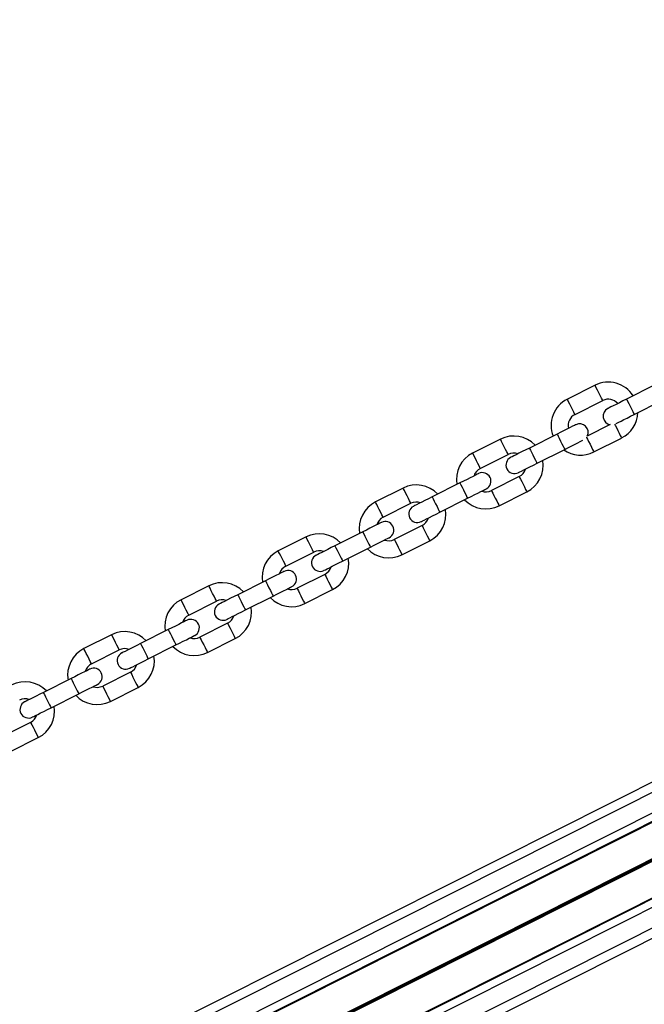
# Model space of a CAD drawing. Units: millimetres. Extents: x 449 to 7542, y 541 to 10846.
# Drawn here: x 4720 to 4922, y 2560 to 2877 of the extents above; entities that cross this region are included whole.
import ezdxf

# ---------------------------------------------------------------- set-up
doc = ezdxf.new("R2010")
doc.units = ezdxf.units.MM
doc.header["$LTSCALE"] = 100

msp = doc.modelspace()

# ---------------------------------------------------------------- linework, layer by layer
at = {"color": 7, "linetype": 'Continuous', "lineweight": 25}
for p, q in [((5423.92, 2883.23), (3997.17, 2165.73)), ((5425.27, 2880.55), (3998.52, 2163.05)), ((5427.92, 2875.28), (4001.17, 2157.78)), ((5429.03, 2873.07), (4002.28, 2155.58)), ((5429.14, 2872.85), (4002.39, 2155.36)), ((5438.92, 2853.4), (4012.17, 2135.9)), ((5439.03, 2853.18), (4012.28, 2135.68)), ((5440.14, 2850.98), (4013.39, 2133.48)), ((5442.79, 2845.71), (4016.04, 2128.21)), ((5404.45, 2823.07), (4057.08, 2145.49)), ((4905.7, 2759.68), (4896.77, 2755.19)), ((4905.7, 2759.68), (4896.77, 2755.19)), ((4924.77, 2759.7), (4915.84, 2755.21)), ((4924.77, 2759.7), (4915.84, 2755.21)), ((4899.24, 2750.27), (4908.17, 2754.77)), ((4899.24, 2750.27), (4908.17, 2754.77)), ((4918.31, 2750.3), (4927.24, 2754.79)), ((4918.31, 2750.3), (4927.24, 2754.79)), ((4910.56, 2747.01), (4903.18, 2743.3)), ((4910.56, 2747.01), (4903.18, 2743.3)), ((4893.46, 2743.96), (4884.53, 2739.46)), ((4893.46, 2743.96), (4884.53, 2739.46)), ((4875.19, 2742.33), (4866.26, 2737.83)), ((4875.19, 2742.33), (4866.26, 2737.83)), ((4905.3, 2738.21), (4914.24, 2742.7)), ((4905.3, 2738.21), (4914.24, 2742.7)), ((4868.73, 2732.92), (4877.67, 2737.41)), ((4868.73, 2732.92), (4877.67, 2737.41)), ((4887, 2734.55), (4895.93, 2739.04)), ((4887, 2734.55), (4895.93, 2739.04)), ((4862.15, 2728.21), (4853.21, 2723.72)), ((4862.15, 2728.21), (4853.21, 2723.72)), ((4881.26, 2730.27), (4872.33, 2725.77)), ((4881.26, 2730.27), (4872.33, 2725.77)), ((4843.88, 2726.58), (4834.95, 2722.09)), ((4843.88, 2726.58), (4834.95, 2722.09)), ((4874.8, 2720.86), (4883.73, 2725.35)), ((4874.8, 2720.86), (4883.73, 2725.35)), ((4837.42, 2717.17), (4846.35, 2721.67)), ((4837.42, 2717.17), (4846.35, 2721.67)), ((4855.68, 2718.8), (4864.62, 2723.3)), ((4855.68, 2718.8), (4864.62, 2723.3)), ((4830.83, 2712.46), (4821.9, 2707.97)), ((4830.83, 2712.46), (4821.9, 2707.97)), ((4849.95, 2714.52), (4841.01, 2710.03)), ((4849.95, 2714.52), (4841.01, 2710.03)), ((4812.57, 2710.83), (4803.63, 2706.34)), ((4812.57, 2710.83), (4803.63, 2706.34)), ((4843.48, 2705.11), (4852.42, 2709.61)), ((4843.48, 2705.11), (4852.42, 2709.61)), ((4806.1, 2701.43), (4815.04, 2705.92)), ((4806.1, 2701.43), (4815.04, 2705.92)), ((4824.37, 2703.06), (4833.3, 2707.55)), ((4824.37, 2703.06), (4833.3, 2707.55)), ((5101, 2696.07), (4724.13, 2506.55)), ((5101.04, 2695.96), (4724.2, 2506.45)), ((4799.52, 2696.72), (4790.58, 2692.22)), ((4799.52, 2696.72), (4790.58, 2692.22)), ((4818.63, 2698.77), (4809.7, 2694.28)), ((4818.63, 2698.77), (4809.7, 2694.28)), ((5101.1, 2695.84), (4724.26, 2506.33)), ((5101.21, 2695.62), (4724.37, 2506.11)), ((5101.27, 2695.5), (4724.43, 2505.99)), ((5101.34, 2695.4), (4724.47, 2505.87)), ((4781.25, 2695.09), (4772.32, 2690.59)), ((4781.25, 2695.09), (4772.32, 2690.59)), ((4812.17, 2689.37), (4821.1, 2693.86)), ((4812.17, 2689.37), (4821.1, 2693.86)), ((4774.79, 2685.68), (4783.72, 2690.17)), ((4774.79, 2685.68), (4783.72, 2690.17)), ((4793.06, 2687.31), (4801.99, 2691.8)), ((4793.06, 2687.31), (4801.99, 2691.8)), ((4768.21, 2680.97), (4759.27, 2676.48)), ((4768.21, 2680.97), (4759.27, 2676.48)), ((4787.32, 2683.03), (4778.39, 2678.53)), ((4787.32, 2683.03), (4778.39, 2678.53)), ((4749.94, 2679.34), (4741.01, 2674.85)), ((4749.94, 2679.34), (4741.01, 2674.85)), ((4780.86, 2673.62), (4789.79, 2678.11)), ((4780.86, 2673.62), (4789.79, 2678.11)), ((4743.48, 2669.93), (4752.41, 2674.43)), ((4743.48, 2669.93), (4752.41, 2674.43)), ((4761.74, 2671.56), (4770.68, 2676.06)), ((4761.74, 2671.56), (4770.68, 2676.06)), ((4736.89, 2665.22), (4727.96, 2660.73)), ((4736.89, 2665.22), (4727.96, 2660.73)), ((4756.01, 2667.28), (4747.07, 2662.79)), ((4756.01, 2667.28), (4747.07, 2662.79)), ((4749.54, 2657.87), (4758.48, 2662.36)), ((4749.54, 2657.87), (4758.48, 2662.36)), ((4730.43, 2655.81), (4739.36, 2660.31)), ((4730.43, 2655.81), (4739.36, 2660.31)), ((4723.84, 2651.1), (4717.2, 2647.76)), ((4723.84, 2651.1), (4717.2, 2647.76)), ((4717.38, 2641.7), (4726.31, 2646.19)), ((4717.38, 2641.7), (4726.31, 2646.19))]:
    msp.add_line(p, q, dxfattribs=at)
at = {"color": 8, "linetype": 'Continuous', "lineweight": 25, "flags": 128}
for points in [[(4906.94, 2757.22), (4906.49, 2758.11), (4906.1, 2758.88), (4905.83, 2759.42), (4905.71, 2759.67), (4905.7, 2759.68)], [(4906.94, 2757.22), (4906.49, 2758.11), (4906.1, 2758.88), (4905.83, 2759.42), (4905.71, 2759.67), (4905.7, 2759.68)], [(4908.17, 2754.77), (4908.17, 2754.78), (4908.04, 2755.02), (4907.77, 2755.57), (4907.38, 2756.34), (4906.94, 2757.22)], [(4908.17, 2754.77), (4908.17, 2754.78), (4908.04, 2755.02), (4907.77, 2755.57), (4907.38, 2756.34), (4906.94, 2757.22)], [(4898, 2752.73), (4897.56, 2753.62), (4897.17, 2754.39), (4896.9, 2754.93), (4896.77, 2755.18), (4896.77, 2755.19)], [(4898, 2752.73), (4897.56, 2753.62), (4897.17, 2754.39), (4896.9, 2754.93), (4896.77, 2755.18), (4896.77, 2755.19)], [(4915.84, 2755.21), (4915.92, 2755.05), (4916.16, 2754.57), (4916.52, 2753.85), (4916.96, 2752.98), (4917.41, 2752.08), (4917.82, 2751.27), (4918.12, 2750.67), (4918.29, 2750.34), (4918.31, 2750.3)], [(4915.84, 2755.21), (4915.92, 2755.05), (4916.16, 2754.57), (4916.52, 2753.85), (4916.96, 2752.98), (4917.41, 2752.08), (4917.82, 2751.27), (4918.12, 2750.67), (4918.29, 2750.34), (4918.31, 2750.3)], [(4899.24, 2750.27), (4899.23, 2750.28), (4899.11, 2750.53), (4898.83, 2751.07), (4898.45, 2751.84), (4898, 2752.73)], [(4899.24, 2750.27), (4899.23, 2750.28), (4899.11, 2750.53), (4898.83, 2751.07), (4898.45, 2751.84), (4898, 2752.73)], [(4911.99, 2747.17), (4912.17, 2746.82), (4912.55, 2746.05), (4913, 2745.16)], [(4911.99, 2747.17), (4912.17, 2746.82), (4912.55, 2746.05), (4913, 2745.16)], [(4893.46, 2743.96), (4893.54, 2743.79), (4893.78, 2743.32), (4894.14, 2742.6), (4894.58, 2741.73), (4895.03, 2740.83), (4895.44, 2740.02), (4895.74, 2739.41), (4895.91, 2739.09), (4895.93, 2739.04)], [(4893.46, 2743.96), (4893.54, 2743.79), (4893.78, 2743.32), (4894.14, 2742.6), (4894.58, 2741.73), (4895.03, 2740.83), (4895.44, 2740.02), (4895.74, 2739.41), (4895.91, 2739.09), (4895.93, 2739.04)], [(4913, 2745.16), (4913.45, 2744.27), (4913.83, 2743.51), (4914.11, 2742.96), (4914.23, 2742.72), (4914.24, 2742.7)], [(4913, 2745.16), (4913.45, 2744.27), (4913.83, 2743.51), (4914.11, 2742.96), (4914.23, 2742.72), (4914.24, 2742.7)], [(4876.43, 2739.87), (4875.98, 2740.76), (4875.6, 2741.53), (4875.32, 2742.07), (4875.2, 2742.32), (4875.19, 2742.33)], [(4876.43, 2739.87), (4875.98, 2740.76), (4875.6, 2741.53), (4875.32, 2742.07), (4875.2, 2742.32), (4875.19, 2742.33)], [(4902.93, 2742.94), (4902.96, 2742.87), (4903.23, 2742.32), (4903.62, 2741.56), (4904.07, 2740.67)], [(4902.93, 2742.94), (4902.96, 2742.87), (4903.23, 2742.32), (4903.62, 2741.56), (4904.07, 2740.67)], [(4904.07, 2740.67), (4904.51, 2739.78), (4904.9, 2739.01), (4905.17, 2738.47), (4905.3, 2738.22), (4905.3, 2738.21)], [(4904.07, 2740.67), (4904.51, 2739.78), (4904.9, 2739.01), (4905.17, 2738.47), (4905.3, 2738.22), (4905.3, 2738.21)], [(4867.5, 2735.38), (4867.05, 2736.27), (4866.66, 2737.03), (4866.39, 2737.58), (4866.27, 2737.82), (4866.26, 2737.83)], [(4867.5, 2735.38), (4867.05, 2736.27), (4866.66, 2737.03), (4866.39, 2737.58), (4866.27, 2737.82), (4866.26, 2737.83)], [(4877.67, 2737.41), (4877.66, 2737.42), (4877.54, 2737.67), (4877.26, 2738.22), (4876.88, 2738.98), (4876.43, 2739.87)], [(4877.67, 2737.41), (4877.66, 2737.42), (4877.54, 2737.67), (4877.26, 2738.22), (4876.88, 2738.98), (4876.43, 2739.87)], [(4884.53, 2739.46), (4884.61, 2739.3), (4884.85, 2738.82), (4885.21, 2738.1), (4885.65, 2737.23), (4886.1, 2736.34), (4886.51, 2735.53), (4886.81, 2734.92), (4886.98, 2734.59), (4887, 2734.55)], [(4884.53, 2739.46), (4884.61, 2739.3), (4884.85, 2738.82), (4885.21, 2738.1), (4885.65, 2737.23), (4886.1, 2736.34), (4886.51, 2735.53), (4886.81, 2734.92), (4886.98, 2734.59), (4887, 2734.55)], [(4868.73, 2732.92), (4868.73, 2732.93), (4868.6, 2733.18), (4868.33, 2733.72), (4867.94, 2734.49), (4867.5, 2735.38)], [(4868.73, 2732.92), (4868.73, 2732.93), (4868.6, 2733.18), (4868.33, 2733.72), (4867.94, 2734.49), (4867.5, 2735.38)], [(4862.15, 2728.21), (4862.23, 2728.04), (4862.47, 2727.57), (4862.83, 2726.85), (4863.27, 2725.98), (4863.72, 2725.08), (4864.13, 2724.27), (4864.43, 2723.66), (4864.6, 2723.34), (4864.62, 2723.3)], [(4862.15, 2728.21), (4862.23, 2728.04), (4862.47, 2727.57), (4862.83, 2726.85), (4863.27, 2725.98), (4863.72, 2725.08), (4864.13, 2724.27), (4864.43, 2723.66), (4864.6, 2723.34), (4864.62, 2723.3)], [(4881.26, 2730.27), (4881.26, 2730.26), (4881.39, 2730.01), (4881.66, 2729.47), (4882.05, 2728.7), (4882.49, 2727.81)], [(4881.26, 2730.27), (4881.26, 2730.26), (4881.39, 2730.01), (4881.66, 2729.47), (4882.05, 2728.7), (4882.49, 2727.81)], [(4882.49, 2727.81), (4882.94, 2726.92), (4883.33, 2726.15), (4883.6, 2725.61), (4883.73, 2725.36), (4883.73, 2725.35)], [(4882.49, 2727.81), (4882.94, 2726.92), (4883.33, 2726.15), (4883.6, 2725.61), (4883.73, 2725.36), (4883.73, 2725.35)], [(4845.12, 2724.12), (4844.67, 2725.01), (4844.28, 2725.78), (4844.01, 2726.32), (4843.89, 2726.57), (4843.88, 2726.58)], [(4845.12, 2724.12), (4844.67, 2725.01), (4844.28, 2725.78), (4844.01, 2726.32), (4843.89, 2726.57), (4843.88, 2726.58)], [(4872.33, 2725.77), (4872.33, 2725.76), (4872.45, 2725.52), (4872.73, 2724.97), (4873.11, 2724.2), (4873.56, 2723.32)], [(4872.33, 2725.77), (4872.33, 2725.76), (4872.45, 2725.52), (4872.73, 2724.97), (4873.11, 2724.2), (4873.56, 2723.32)], [(4836.18, 2719.63), (4835.74, 2720.52), (4835.35, 2721.29), (4835.08, 2721.83), (4834.95, 2722.08), (4834.95, 2722.09)], [(4836.18, 2719.63), (4835.74, 2720.52), (4835.35, 2721.29), (4835.08, 2721.83), (4834.95, 2722.08), (4834.95, 2722.09)], [(4846.35, 2721.67), (4846.35, 2721.68), (4846.22, 2721.92), (4845.95, 2722.47), (4845.56, 2723.24), (4845.12, 2724.12)], [(4846.35, 2721.67), (4846.35, 2721.68), (4846.22, 2721.92), (4845.95, 2722.47), (4845.56, 2723.24), (4845.12, 2724.12)], [(4853.21, 2723.72), (4853.3, 2723.55), (4853.53, 2723.08), (4853.9, 2722.36), (4854.33, 2721.49), (4854.79, 2720.59), (4855.19, 2719.78), (4855.5, 2719.17), (4855.66, 2718.85), (4855.68, 2718.8)], [(4853.21, 2723.72), (4853.3, 2723.55), (4853.53, 2723.08), (4853.9, 2722.36), (4854.33, 2721.49), (4854.79, 2720.59), (4855.19, 2719.78), (4855.5, 2719.17), (4855.66, 2718.85), (4855.68, 2718.8)], [(4873.56, 2723.32), (4874.01, 2722.43), (4874.39, 2721.66), (4874.67, 2721.12), (4874.79, 2720.87), (4874.8, 2720.86)], [(4873.56, 2723.32), (4874.01, 2722.43), (4874.39, 2721.66), (4874.67, 2721.12), (4874.79, 2720.87), (4874.8, 2720.86)], [(4837.42, 2717.17), (4837.41, 2717.18), (4837.29, 2717.43), (4837.01, 2717.98), (4836.63, 2718.74), (4836.18, 2719.63)], [(4837.42, 2717.17), (4837.41, 2717.18), (4837.29, 2717.43), (4837.01, 2717.98), (4836.63, 2718.74), (4836.18, 2719.63)], [(4830.83, 2712.46), (4830.92, 2712.3), (4831.15, 2711.82), (4831.52, 2711.1), (4831.95, 2710.23), (4832.41, 2709.33), (4832.81, 2708.53), (4833.12, 2707.92), (4833.28, 2707.59), (4833.3, 2707.55)], [(4830.83, 2712.46), (4830.92, 2712.3), (4831.15, 2711.82), (4831.52, 2711.1), (4831.95, 2710.23), (4832.41, 2709.33), (4832.81, 2708.53), (4833.12, 2707.92), (4833.28, 2707.59), (4833.3, 2707.55)], [(4849.95, 2714.52), (4849.95, 2714.51), (4850.08, 2714.26), (4850.35, 2713.72), (4850.74, 2712.95), (4851.18, 2712.06)], [(4849.95, 2714.52), (4849.95, 2714.51), (4850.08, 2714.26), (4850.35, 2713.72), (4850.74, 2712.95), (4851.18, 2712.06)], [(4851.18, 2712.06), (4851.63, 2711.18), (4852.01, 2710.41), (4852.29, 2709.86), (4852.41, 2709.62), (4852.42, 2709.61)], [(4851.18, 2712.06), (4851.63, 2711.18), (4852.01, 2710.41), (4852.29, 2709.86), (4852.41, 2709.62), (4852.42, 2709.61)], [(4813.8, 2708.38), (4813.36, 2709.26), (4812.97, 2710.03), (4812.7, 2710.58), (4812.57, 2710.82), (4812.57, 2710.83)], [(4813.8, 2708.38), (4813.36, 2709.26), (4812.97, 2710.03), (4812.7, 2710.58), (4812.57, 2710.82), (4812.57, 2710.83)], [(4841.01, 2710.03), (4841.02, 2710.02), (4841.14, 2709.77), (4841.42, 2709.22), (4841.8, 2708.46), (4842.25, 2707.57)], [(4841.01, 2710.03), (4841.02, 2710.02), (4841.14, 2709.77), (4841.42, 2709.22), (4841.8, 2708.46), (4842.25, 2707.57)], [(4804.87, 2703.88), (4804.42, 2704.77), (4804.04, 2705.54), (4803.76, 2706.08), (4803.64, 2706.33), (4803.63, 2706.34)], [(4804.87, 2703.88), (4804.42, 2704.77), (4804.04, 2705.54), (4803.76, 2706.08), (4803.64, 2706.33), (4803.63, 2706.34)], [(4815.04, 2705.92), (4815.03, 2705.93), (4814.91, 2706.18), (4814.64, 2706.72), (4814.25, 2707.49), (4813.8, 2708.38)], [(4815.04, 2705.92), (4815.03, 2705.93), (4814.91, 2706.18), (4814.64, 2706.72), (4814.25, 2707.49), (4813.8, 2708.38)], [(4821.9, 2707.97), (4821.98, 2707.8), (4822.22, 2707.33), (4822.58, 2706.61), (4823.02, 2705.74), (4823.47, 2704.84), (4823.88, 2704.03), (4824.18, 2703.42), (4824.35, 2703.1), (4824.37, 2703.06)], [(4821.9, 2707.97), (4821.98, 2707.8), (4822.22, 2707.33), (4822.58, 2706.61), (4823.02, 2705.74), (4823.47, 2704.84), (4823.88, 2704.03), (4824.18, 2703.42), (4824.35, 2703.1), (4824.37, 2703.06)], [(4842.25, 2707.57), (4842.69, 2706.68), (4843.08, 2705.91), (4843.35, 2705.37), (4843.48, 2705.12), (4843.48, 2705.11)], [(4842.25, 2707.57), (4842.69, 2706.68), (4843.08, 2705.91), (4843.35, 2705.37), (4843.48, 2705.12), (4843.48, 2705.11)], [(4806.1, 2701.43), (4806.1, 2701.44), (4805.97, 2701.68), (4805.7, 2702.23), (4805.32, 2703), (4804.87, 2703.88)], [(4806.1, 2701.43), (4806.1, 2701.44), (4805.97, 2701.68), (4805.7, 2702.23), (4805.32, 2703), (4804.87, 2703.88)], [(4799.52, 2696.72), (4799.6, 2696.55), (4799.84, 2696.07), (4800.2, 2695.35), (4800.64, 2694.49), (4801.09, 2693.59), (4801.5, 2692.78), (4801.8, 2692.17), (4801.97, 2691.84), (4801.99, 2691.8)], [(4799.52, 2696.72), (4799.6, 2696.55), (4799.84, 2696.07), (4800.2, 2695.35), (4800.64, 2694.49), (4801.09, 2693.59), (4801.5, 2692.78), (4801.8, 2692.17), (4801.97, 2691.84), (4801.99, 2691.8)], [(4818.63, 2698.77), (4818.64, 2698.76), (4818.76, 2698.51), (4819.04, 2697.97), (4819.42, 2697.2), (4819.87, 2696.32)], [(4818.63, 2698.77), (4818.64, 2698.76), (4818.76, 2698.51), (4819.04, 2697.97), (4819.42, 2697.2), (4819.87, 2696.32)], [(4819.87, 2696.32), (4820.31, 2695.43), (4820.7, 2694.66), (4820.97, 2694.12), (4821.1, 2693.87), (4821.1, 2693.86)], [(4819.87, 2696.32), (4820.31, 2695.43), (4820.7, 2694.66), (4820.97, 2694.12), (4821.1, 2693.87), (4821.1, 2693.86)], [(4782.49, 2692.63), (4782.04, 2693.52), (4781.66, 2694.28), (4781.38, 2694.83), (4781.26, 2695.08), (4781.25, 2695.09)], [(4782.49, 2692.63), (4782.04, 2693.52), (4781.66, 2694.28), (4781.38, 2694.83), (4781.26, 2695.08), (4781.25, 2695.09)], [(4809.7, 2694.28), (4809.7, 2694.27), (4809.83, 2694.02), (4810.1, 2693.48), (4810.49, 2692.71), (4810.93, 2691.82)], [(4809.7, 2694.28), (4809.7, 2694.27), (4809.83, 2694.02), (4810.1, 2693.48), (4810.49, 2692.71), (4810.93, 2691.82)], [(4773.56, 2688.14), (4773.11, 2689.02), (4772.72, 2689.79), (4772.45, 2690.34), (4772.33, 2690.58), (4772.32, 2690.59)], [(4773.56, 2688.14), (4773.11, 2689.02), (4772.72, 2689.79), (4772.45, 2690.34), (4772.33, 2690.58), (4772.32, 2690.59)], [(4783.72, 2690.17), (4783.72, 2690.18), (4783.6, 2690.43), (4783.32, 2690.97), (4782.94, 2691.74), (4782.49, 2692.63)], [(4783.72, 2690.17), (4783.72, 2690.18), (4783.6, 2690.43), (4783.32, 2690.97), (4782.94, 2691.74), (4782.49, 2692.63)], [(4790.58, 2692.22), (4790.67, 2692.06), (4790.91, 2691.58), (4791.27, 2690.86), (4791.71, 2689.99), (4792.16, 2689.09), (4792.56, 2688.29), (4792.87, 2687.68), (4793.03, 2687.35), (4793.06, 2687.31)], [(4790.58, 2692.22), (4790.67, 2692.06), (4790.91, 2691.58), (4791.27, 2690.86), (4791.71, 2689.99), (4792.16, 2689.09), (4792.56, 2688.29), (4792.87, 2687.68), (4793.03, 2687.35), (4793.06, 2687.31)], [(4810.93, 2691.82), (4811.38, 2690.94), (4811.77, 2690.17), (4812.04, 2689.62), (4812.16, 2689.38), (4812.17, 2689.37)], [(4810.93, 2691.82), (4811.38, 2690.94), (4811.77, 2690.17), (4812.04, 2689.62), (4812.16, 2689.38), (4812.17, 2689.37)], [(4774.79, 2685.68), (4774.79, 2685.69), (4774.66, 2685.94), (4774.39, 2686.48), (4774, 2687.25), (4773.56, 2688.14)], [(4774.79, 2685.68), (4774.79, 2685.69), (4774.66, 2685.94), (4774.39, 2686.48), (4774, 2687.25), (4773.56, 2688.14)], [(4768.21, 2680.97), (4768.29, 2680.8), (4768.53, 2680.33), (4768.89, 2679.61), (4769.33, 2678.74), (4769.78, 2677.84), (4770.19, 2677.03), (4770.49, 2676.42), (4770.66, 2676.1), (4770.68, 2676.06)], [(4768.21, 2680.97), (4768.29, 2680.8), (4768.53, 2680.33), (4768.89, 2679.61), (4769.33, 2678.74), (4769.78, 2677.84), (4770.19, 2677.03), (4770.49, 2676.42), (4770.66, 2676.1), (4770.68, 2676.06)], [(4787.32, 2683.03), (4787.32, 2683.01), (4787.45, 2682.77), (4787.72, 2682.22), (4788.11, 2681.46), (4788.55, 2680.57)], [(4787.32, 2683.03), (4787.32, 2683.01), (4787.45, 2682.77), (4787.72, 2682.22), (4788.11, 2681.46), (4788.55, 2680.57)], [(4788.55, 2680.57), (4789, 2679.68), (4789.39, 2678.91), (4789.66, 2678.37), (4789.78, 2678.12), (4789.79, 2678.11)], [(4788.55, 2680.57), (4789, 2679.68), (4789.39, 2678.91), (4789.66, 2678.37), (4789.78, 2678.12), (4789.79, 2678.11)], [(4751.18, 2676.88), (4750.73, 2677.77), (4750.34, 2678.54), (4750.07, 2679.08), (4749.95, 2679.33), (4749.94, 2679.34)], [(4751.18, 2676.88), (4750.73, 2677.77), (4750.34, 2678.54), (4750.07, 2679.08), (4749.95, 2679.33), (4749.94, 2679.34)], [(4752.41, 2674.43), (4752.41, 2674.44), (4752.28, 2674.68), (4752.01, 2675.23), (4751.62, 2675.99), (4751.18, 2676.88)], [(4752.41, 2674.43), (4752.41, 2674.44), (4752.28, 2674.68), (4752.01, 2675.23), (4751.62, 2675.99), (4751.18, 2676.88)], [(4778.39, 2678.53), (4778.39, 2678.52), (4778.51, 2678.27), (4778.79, 2677.73), (4779.17, 2676.96), (4779.62, 2676.08)], [(4778.39, 2678.53), (4778.39, 2678.52), (4778.51, 2678.27), (4778.79, 2677.73), (4779.17, 2676.96), (4779.62, 2676.08)], [(4742.24, 2672.39), (4741.8, 2673.28), (4741.41, 2674.04), (4741.14, 2674.59), (4741.01, 2674.84), (4741.01, 2674.85)], [(4742.24, 2672.39), (4741.8, 2673.28), (4741.41, 2674.04), (4741.14, 2674.59), (4741.01, 2674.84), (4741.01, 2674.85)], [(4759.27, 2676.48), (4759.35, 2676.31), (4759.59, 2675.83), (4759.96, 2675.11), (4760.39, 2674.25), (4760.85, 2673.35), (4761.25, 2672.54), (4761.56, 2671.93), (4761.72, 2671.6), (4761.74, 2671.56)], [(4759.27, 2676.48), (4759.35, 2676.31), (4759.59, 2675.83), (4759.96, 2675.11), (4760.39, 2674.25), (4760.85, 2673.35), (4761.25, 2672.54), (4761.56, 2671.93), (4761.72, 2671.6), (4761.74, 2671.56)], [(4779.62, 2676.08), (4780.07, 2675.19), (4780.45, 2674.42), (4780.73, 2673.88), (4780.85, 2673.63), (4780.86, 2673.62)], [(4779.62, 2676.08), (4780.07, 2675.19), (4780.45, 2674.42), (4780.73, 2673.88), (4780.85, 2673.63), (4780.86, 2673.62)], [(4743.48, 2669.93), (4743.47, 2669.94), (4743.35, 2670.19), (4743.07, 2670.73), (4742.69, 2671.5), (4742.24, 2672.39)], [(4743.48, 2669.93), (4743.47, 2669.94), (4743.35, 2670.19), (4743.07, 2670.73), (4742.69, 2671.5), (4742.24, 2672.39)], [(4736.89, 2665.22), (4736.98, 2665.06), (4737.21, 2664.58), (4737.58, 2663.86), (4738.01, 2662.99), (4738.47, 2662.09), (4738.87, 2661.28), (4739.18, 2660.68), (4739.34, 2660.35), (4739.36, 2660.31)], [(4736.89, 2665.22), (4736.98, 2665.06), (4737.21, 2664.58), (4737.58, 2663.86), (4738.01, 2662.99), (4738.47, 2662.09), (4738.87, 2661.28), (4739.18, 2660.68), (4739.34, 2660.35), (4739.36, 2660.31)], [(4756.01, 2667.28), (4756.01, 2667.27), (4756.14, 2667.02), (4756.41, 2666.48), (4756.79, 2665.71), (4757.24, 2664.82)], [(4756.01, 2667.28), (4756.01, 2667.27), (4756.14, 2667.02), (4756.41, 2666.48), (4756.79, 2665.71), (4757.24, 2664.82)], [(4757.24, 2664.82), (4757.69, 2663.93), (4758.07, 2663.17), (4758.35, 2662.62), (4758.47, 2662.37), (4758.48, 2662.36)], [(4757.24, 2664.82), (4757.69, 2663.93), (4758.07, 2663.17), (4758.35, 2662.62), (4758.47, 2662.37), (4758.48, 2662.36)], [(4747.07, 2662.79), (4747.08, 2662.77), (4747.2, 2662.53), (4747.47, 2661.98), (4747.86, 2661.22), (4748.31, 2660.33)], [(4747.07, 2662.79), (4747.08, 2662.77), (4747.2, 2662.53), (4747.47, 2661.98), (4747.86, 2661.22), (4748.31, 2660.33)], [(4727.96, 2660.73), (4728.04, 2660.56), (4728.28, 2660.09), (4728.64, 2659.37), (4729.08, 2658.5), (4729.53, 2657.6), (4729.94, 2656.79), (4730.24, 2656.18), (4730.41, 2655.86), (4730.43, 2655.81)], [(4727.96, 2660.73), (4728.04, 2660.56), (4728.28, 2660.09), (4728.64, 2659.37), (4729.08, 2658.5), (4729.53, 2657.6), (4729.94, 2656.79), (4730.24, 2656.18), (4730.41, 2655.86), (4730.43, 2655.81)], [(4748.31, 2660.33), (4748.75, 2659.44), (4749.14, 2658.67), (4749.41, 2658.13), (4749.54, 2657.88), (4749.54, 2657.87)], [(4748.31, 2660.33), (4748.75, 2659.44), (4749.14, 2658.67), (4749.41, 2658.13), (4749.54, 2657.88), (4749.54, 2657.87)], [(4723.84, 2651.1), (4723.85, 2651.09), (4723.97, 2650.85), (4724.25, 2650.3), (4724.63, 2649.53), (4725.08, 2648.65)], [(4723.84, 2651.1), (4723.85, 2651.09), (4723.97, 2650.85), (4724.25, 2650.3), (4724.63, 2649.53), (4725.08, 2648.65)], [(4725.08, 2648.65), (4725.53, 2647.76), (4725.91, 2646.99), (4726.19, 2646.45), (4726.31, 2646.2), (4726.31, 2646.19)], [(4725.08, 2648.65), (4725.53, 2647.76), (4725.91, 2646.99), (4726.19, 2646.45), (4726.31, 2646.2), (4726.31, 2646.19)]]:
    msp.add_lwpolyline(points, dxfattribs=at)
at = {"color": 7, "linetype": 'Continuous', "lineweight": 25, "flags": 128}
for points in [[(4915.84, 2755.21), (4914.66, 2754.62), (4913.53, 2754.05), (4912.49, 2753.53), (4911.57, 2753.07), (4910.82, 2752.69), (4910.27, 2752.41), (4909.92, 2752.24), (4909.81, 2752.18)], [(4915.84, 2755.21), (4914.66, 2754.62), (4913.53, 2754.05), (4912.49, 2753.53), (4911.57, 2753.07), (4910.82, 2752.69), (4910.27, 2752.41), (4909.92, 2752.24), (4909.81, 2752.18)], [(4912.47, 2747.36), (4912.74, 2747.5), (4913.3, 2747.78), (4914.05, 2748.15), (4914.96, 2748.61), (4916, 2749.14), (4917.13, 2749.71), (4918.31, 2750.3)], [(4912.47, 2747.36), (4912.74, 2747.5), (4913.3, 2747.78), (4914.05, 2748.15), (4914.96, 2748.61), (4916, 2749.14), (4917.13, 2749.71), (4918.31, 2750.3)], [(4899.49, 2746.99), (4899.37, 2746.93), (4899.03, 2746.76), (4898.47, 2746.48), (4897.72, 2746.1), (4896.81, 2745.64), (4895.77, 2745.12), (4894.64, 2744.55), (4893.46, 2743.96)], [(4899.49, 2746.99), (4899.37, 2746.93), (4899.03, 2746.76), (4898.47, 2746.48), (4897.72, 2746.1), (4896.81, 2745.64), (4895.77, 2745.12), (4894.64, 2744.55), (4893.46, 2743.96)], [(4895.93, 2739.04), (4897.11, 2739.64), (4898.24, 2740.2), (4899.28, 2740.73), (4900.19, 2741.19), (4900.94, 2741.57), (4901.5, 2741.85), (4901.71, 2741.95)], [(4895.93, 2739.04), (4897.11, 2739.64), (4898.24, 2740.2), (4899.28, 2740.73), (4900.19, 2741.19), (4900.94, 2741.57), (4901.5, 2741.85), (4901.71, 2741.95)], [(4884.53, 2739.46), (4883.35, 2738.87), (4882.22, 2738.3), (4881.17, 2737.78), (4880.26, 2737.32), (4879.51, 2736.94), (4878.95, 2736.66), (4878.61, 2736.49), (4878.49, 2736.43)], [(4884.53, 2739.46), (4883.35, 2738.87), (4882.22, 2738.3), (4881.17, 2737.78), (4880.26, 2737.32), (4879.51, 2736.94), (4878.95, 2736.66), (4878.61, 2736.49), (4878.49, 2736.43)], [(4880.97, 2731.52), (4881.08, 2731.58), (4881.42, 2731.75), (4881.98, 2732.03), (4882.73, 2732.41), (4883.65, 2732.87), (4884.69, 2733.39), (4885.82, 2733.96), (4887, 2734.55)], [(4880.97, 2731.52), (4881.08, 2731.58), (4881.42, 2731.75), (4881.98, 2732.03), (4882.73, 2732.41), (4883.65, 2732.87), (4884.69, 2733.39), (4885.82, 2733.96), (4887, 2734.55)], [(4868.18, 2731.24), (4868.06, 2731.18), (4867.72, 2731.01), (4867.16, 2730.73), (4866.41, 2730.35), (4865.5, 2729.89), (4864.45, 2729.37), (4863.32, 2728.8), (4862.15, 2728.21)], [(4868.18, 2731.24), (4868.06, 2731.18), (4867.72, 2731.01), (4867.16, 2730.73), (4866.41, 2730.35), (4865.5, 2729.89), (4864.45, 2729.37), (4863.32, 2728.8), (4862.15, 2728.21)], [(4864.62, 2723.3), (4865.79, 2723.89), (4866.92, 2724.46), (4867.97, 2724.98), (4868.88, 2725.44), (4869.63, 2725.82), (4870.19, 2726.1), (4870.53, 2726.27), (4870.65, 2726.33)], [(4864.62, 2723.3), (4865.79, 2723.89), (4866.92, 2724.46), (4867.97, 2724.98), (4868.88, 2725.44), (4869.63, 2725.82), (4870.19, 2726.1), (4870.53, 2726.27), (4870.65, 2726.33)], [(4853.21, 2723.72), (4852.04, 2723.13), (4850.9, 2722.56), (4849.86, 2722.03), (4848.95, 2721.57), (4848.2, 2721.2), (4847.64, 2720.92), (4847.3, 2720.74), (4847.18, 2720.68)], [(4853.21, 2723.72), (4852.04, 2723.13), (4850.9, 2722.56), (4849.86, 2722.03), (4848.95, 2721.57), (4848.2, 2721.2), (4847.64, 2720.92), (4847.3, 2720.74), (4847.18, 2720.68)], [(4849.65, 2715.77), (4849.77, 2715.83), (4850.11, 2716), (4850.67, 2716.28), (4851.42, 2716.66), (4852.33, 2717.12), (4853.37, 2717.64), (4854.51, 2718.21), (4855.68, 2718.8)], [(4849.65, 2715.77), (4849.77, 2715.83), (4850.11, 2716), (4850.67, 2716.28), (4851.42, 2716.66), (4852.33, 2717.12), (4853.37, 2717.64), (4854.51, 2718.21), (4855.68, 2718.8)], [(4836.86, 2715.5), (4836.75, 2715.44), (4836.4, 2715.26), (4835.85, 2714.98), (4835.1, 2714.61), (4834.18, 2714.15), (4833.14, 2713.62), (4832.01, 2713.05), (4830.83, 2712.46)], [(4836.86, 2715.5), (4836.75, 2715.44), (4836.4, 2715.26), (4835.85, 2714.98), (4835.1, 2714.61), (4834.18, 2714.15), (4833.14, 2713.62), (4832.01, 2713.05), (4830.83, 2712.46)], [(4833.3, 2707.55), (4834.48, 2708.14), (4835.61, 2708.71), (4836.65, 2709.23), (4837.57, 2709.69), (4838.32, 2710.07), (4838.87, 2710.35), (4839.22, 2710.52), (4839.33, 2710.58)], [(4833.3, 2707.55), (4834.48, 2708.14), (4835.61, 2708.71), (4836.65, 2709.23), (4837.57, 2709.69), (4838.32, 2710.07), (4838.87, 2710.35), (4839.22, 2710.52), (4839.33, 2710.58)], [(4821.9, 2707.97), (4820.72, 2707.38), (4819.59, 2706.81), (4818.55, 2706.29), (4817.63, 2705.83), (4816.88, 2705.45), (4816.33, 2705.17), (4815.98, 2705), (4815.87, 2704.94)], [(4821.9, 2707.97), (4820.72, 2707.38), (4819.59, 2706.81), (4818.55, 2706.29), (4817.63, 2705.83), (4816.88, 2705.45), (4816.33, 2705.17), (4815.98, 2705), (4815.87, 2704.94)], [(4818.34, 2700.02), (4818.45, 2700.08), (4818.8, 2700.25), (4819.36, 2700.53), (4820.11, 2700.91), (4821.02, 2701.37), (4822.06, 2701.9), (4823.19, 2702.46), (4824.37, 2703.06)], [(4818.34, 2700.02), (4818.45, 2700.08), (4818.8, 2700.25), (4819.36, 2700.53), (4820.11, 2700.91), (4821.02, 2701.37), (4822.06, 2701.9), (4823.19, 2702.46), (4824.37, 2703.06)], [(4805.55, 2699.75), (4805.43, 2699.69), (4805.09, 2699.52), (4804.53, 2699.24), (4803.78, 2698.86), (4802.87, 2698.4), (4801.83, 2697.88), (4800.7, 2697.31), (4799.52, 2696.72)], [(4805.55, 2699.75), (4805.43, 2699.69), (4805.09, 2699.52), (4804.53, 2699.24), (4803.78, 2698.86), (4802.87, 2698.4), (4801.83, 2697.88), (4800.7, 2697.31), (4799.52, 2696.72)], [(4801.99, 2691.8), (4803.17, 2692.39), (4804.3, 2692.96), (4805.34, 2693.49), (4806.25, 2693.95), (4807, 2694.32), (4807.56, 2694.6), (4807.9, 2694.78), (4808.02, 2694.83)], [(4801.99, 2691.8), (4803.17, 2692.39), (4804.3, 2692.96), (4805.34, 2693.49), (4806.25, 2693.95), (4807, 2694.32), (4807.56, 2694.6), (4807.9, 2694.78), (4808.02, 2694.83)], [(4790.58, 2692.22), (4789.41, 2691.63), (4788.28, 2691.06), (4787.23, 2690.54), (4786.32, 2690.08), (4785.57, 2689.7), (4785.01, 2689.42), (4784.67, 2689.25), (4784.55, 2689.19)], [(4790.58, 2692.22), (4789.41, 2691.63), (4788.28, 2691.06), (4787.23, 2690.54), (4786.32, 2690.08), (4785.57, 2689.7), (4785.01, 2689.42), (4784.67, 2689.25), (4784.55, 2689.19)], [(4787.03, 2684.28), (4787.14, 2684.34), (4787.48, 2684.51), (4788.04, 2684.79), (4788.79, 2685.16), (4789.71, 2685.62), (4790.75, 2686.15), (4791.88, 2686.72), (4793.06, 2687.31)], [(4787.03, 2684.28), (4787.14, 2684.34), (4787.48, 2684.51), (4788.04, 2684.79), (4788.79, 2685.16), (4789.71, 2685.62), (4790.75, 2686.15), (4791.88, 2686.72), (4793.06, 2687.31)], [(4774.24, 2684), (4774.12, 2683.94), (4773.78, 2683.77), (4773.22, 2683.49), (4772.47, 2683.11), (4771.56, 2682.65), (4770.51, 2682.13), (4769.38, 2681.56), (4768.21, 2680.97)], [(4774.24, 2684), (4774.12, 2683.94), (4773.78, 2683.77), (4773.22, 2683.49), (4772.47, 2683.11), (4771.56, 2682.65), (4770.51, 2682.13), (4769.38, 2681.56), (4768.21, 2680.97)], [(4770.68, 2676.06), (4771.85, 2676.65), (4772.98, 2677.22), (4774.03, 2677.74), (4774.94, 2678.2), (4775.69, 2678.58), (4776.25, 2678.86), (4776.59, 2679.03), (4776.71, 2679.09)], [(4770.68, 2676.06), (4771.85, 2676.65), (4772.98, 2677.22), (4774.03, 2677.74), (4774.94, 2678.2), (4775.69, 2678.58), (4776.25, 2678.86), (4776.59, 2679.03), (4776.71, 2679.09)], [(4759.27, 2676.48), (4758.1, 2675.88), (4756.96, 2675.32), (4755.92, 2674.79), (4755.01, 2674.33), (4754.26, 2673.95), (4753.7, 2673.67), (4753.36, 2673.5), (4753.24, 2673.44)], [(4759.27, 2676.48), (4758.1, 2675.88), (4756.96, 2675.32), (4755.92, 2674.79), (4755.01, 2674.33), (4754.26, 2673.95), (4753.7, 2673.67), (4753.36, 2673.5), (4753.24, 2673.44)], [(4755.71, 2668.53), (4755.83, 2668.59), (4756.17, 2668.76), (4756.73, 2669.04), (4757.48, 2669.42), (4758.39, 2669.88), (4759.43, 2670.4), (4760.57, 2670.97), (4761.74, 2671.56)], [(4755.71, 2668.53), (4755.83, 2668.59), (4756.17, 2668.76), (4756.73, 2669.04), (4757.48, 2669.42), (4758.39, 2669.88), (4759.43, 2670.4), (4760.57, 2670.97), (4761.74, 2671.56)], [(4742.92, 2668.25), (4742.81, 2668.2), (4742.46, 2668.02), (4741.91, 2667.74), (4741.16, 2667.37), (4740.24, 2666.91), (4739.2, 2666.38), (4738.07, 2665.81), (4736.89, 2665.22)], [(4742.92, 2668.25), (4742.81, 2668.2), (4742.46, 2668.02), (4741.91, 2667.74), (4741.16, 2667.37), (4740.24, 2666.91), (4739.2, 2666.38), (4738.07, 2665.81), (4736.89, 2665.22)], [(4739.36, 2660.31), (4740.54, 2660.9), (4741.67, 2661.47), (4742.71, 2661.99), (4743.63, 2662.45), (4744.38, 2662.83), (4744.93, 2663.11), (4745.28, 2663.28), (4745.39, 2663.34)], [(4739.36, 2660.31), (4740.54, 2660.9), (4741.67, 2661.47), (4742.71, 2661.99), (4743.63, 2662.45), (4744.38, 2662.83), (4744.93, 2663.11), (4745.28, 2663.28), (4745.39, 2663.34)], [(4727.96, 2660.73), (4726.78, 2660.14), (4725.65, 2659.57), (4724.61, 2659.04), (4723.69, 2658.58), (4722.94, 2658.21), (4722.39, 2657.93), (4722.04, 2657.75), (4721.93, 2657.7)], [(4727.96, 2660.73), (4726.78, 2660.14), (4725.65, 2659.57), (4724.61, 2659.04), (4723.69, 2658.58), (4722.94, 2658.21), (4722.39, 2657.93), (4722.04, 2657.75), (4721.93, 2657.7)], [(4724.4, 2652.78), (4724.51, 2652.84), (4724.86, 2653.01), (4725.42, 2653.29), (4726.16, 2653.67), (4727.08, 2654.13), (4728.12, 2654.65), (4729.25, 2655.22), (4730.43, 2655.81)], [(4724.4, 2652.78), (4724.51, 2652.84), (4724.86, 2653.01), (4725.42, 2653.29), (4726.16, 2653.67), (4727.08, 2654.13), (4728.12, 2654.65), (4729.25, 2655.22), (4730.43, 2655.81)]]:
    msp.add_lwpolyline(points, dxfattribs=at)
at = {"color": 7, "linetype": 'Continuous', "lineweight": 25}
for centre, radius, start, end in [((4909.97, 2751.19), 9.5, 32.4594, 116.6973), ((4901.03, 2746.7), 9.5, 116.6973, 200.9353), ((4909.97, 2751.19), 4, 40.492, 116.6973), ((4901.03, 2746.7), 4, 116.6973, 192.9027), ((4911.04, 2749.72), 2.75, 116.6973, 259.9586), ((4909.97, 2751.19), 9.5, 296.6973, 358.1066), ((4900.72, 2744.53), 2.75, 333.4361, 116.6973), ((4879.46, 2733.84), 9.5, 43.5238, 116.6973), ((4870.53, 2729.35), 9.5, 116.6973, 189.8709), ((4879.46, 2733.84), 4, 70.1299, 116.6973), ((4901.03, 2746.7), 9.5, 235.2881, 296.6973), ((4879.73, 2733.98), 2.75, 116.6973, 296.6973), ((4879.46, 2733.84), 9.5, 296.6973, 9.8709), ((4870.53, 2729.35), 4, 116.6973, 163.2648), ((4869.41, 2728.79), 2.75, 296.6973, 116.6973), ((4879.46, 2733.84), 4, 296.6973, 343.2648), ((4848.15, 2718.09), 9.5, 43.5238, 116.6973), ((4870.53, 2729.35), 4, 250.1299, 296.6973), ((4839.21, 2713.6), 9.5, 116.6973, 189.8709), ((4848.15, 2718.09), 4, 70.1299, 116.6973), ((4870.53, 2729.35), 9.5, 223.5238, 296.6973), ((4848.42, 2718.23), 2.75, 116.6973, 296.6973), ((4848.15, 2718.09), 9.5, 296.6973, 9.8709), ((4839.21, 2713.6), 4, 116.6973, 163.2648), ((4838.1, 2713.04), 2.75, 296.6973, 116.6973), ((4848.15, 2718.09), 4, 296.6973, 343.2648), ((4816.84, 2702.35), 9.5, 43.5238, 116.6973), ((4839.21, 2713.6), 4, 250.1299, 296.6973), ((4807.9, 2697.85), 9.5, 116.6973, 189.8709), ((4816.84, 2702.35), 4, 70.1299, 116.6973), ((4839.21, 2713.6), 9.5, 223.5238, 296.6973), ((4817.1, 2702.48), 2.75, 116.6973, 296.6973), ((4816.84, 2702.35), 9.5, 296.6973, 9.8709), ((4807.9, 2697.85), 4, 116.6973, 163.2648), ((4806.78, 2697.29), 2.75, 296.6973, 116.6973), ((4816.84, 2702.35), 4, 296.6973, 343.2648), ((4785.52, 2686.6), 9.5, 43.5238, 116.6973), ((4807.9, 2697.85), 4, 250.1299, 296.6973), ((4776.59, 2682.11), 9.5, 116.6973, 189.8709), ((4785.52, 2686.6), 4, 70.1299, 116.6973), ((4807.9, 2697.85), 9.5, 223.5238, 296.6973), ((4785.79, 2686.73), 2.75, 116.6973, 296.6973), ((4785.52, 2686.6), 9.5, 296.6973, 9.8709), ((4776.59, 2682.11), 4, 116.6973, 163.2648), ((4775.47, 2681.54), 2.75, 296.6973, 116.6973), ((4785.52, 2686.6), 4, 296.6973, 343.2648), ((4754.21, 2670.85), 9.5, 43.5238, 116.6973), ((4776.59, 2682.11), 4, 250.1299, 296.6973), ((4745.27, 2666.36), 9.5, 116.6973, 189.8709), ((4754.21, 2670.85), 4, 70.1299, 116.6973), ((4776.59, 2682.11), 9.5, 223.5238, 296.6973), ((4754.48, 2670.99), 2.75, 116.6973, 296.6973), ((4754.21, 2670.85), 9.5, 296.6973, 9.8709), ((4745.27, 2666.36), 4, 116.6973, 163.2648), ((4744.16, 2665.8), 2.75, 296.6973, 116.6973), ((4754.21, 2670.85), 4, 296.6973, 343.2648), ((4722.05, 2654.68), 9.5, 43.5238, 116.6973), ((4745.27, 2666.36), 4, 250.1299, 296.6973), ((4722.05, 2654.68), 4, 70.1299, 116.6973), ((4745.27, 2666.36), 9.5, 223.5238, 296.6973), ((4723.16, 2655.24), 2.75, 116.6973, 296.6973), ((4722.05, 2654.68), 9.5, 296.6973, 9.8709), ((4722.05, 2654.68), 4, 296.6973, 343.2648)]:
    msp.add_arc(centre, radius, start, end, dxfattribs=at)

doc.saveas('drawing.dxf')
